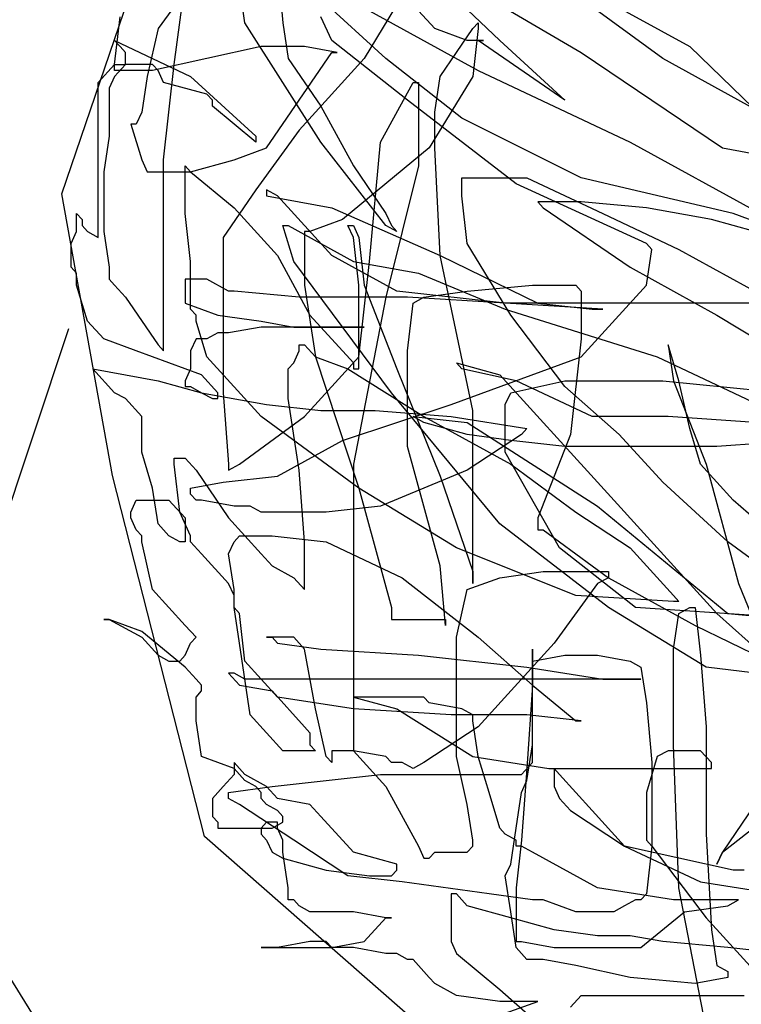
# Model space of a CAD drawing. Units: millimetres. Extents: x 180 to 203.2, y 209.1 to 225.3.
# Drawn here: x 190.5 to 190.6, y 224.4 to 224.5 of the extents above; entities that cross this region are included whole.
import ezdxf

# ---------------------------------------------------------------- set-up
doc = ezdxf.new("R2010")
doc.units = ezdxf.units.MM

# ---------------------------------------------------------------- blocks, each defined once
blk = doc.blocks.new('4')
at = {"linetype": 'Continuous'}
for p, q in [((190.58754, 224.53249), (190.61163, 224.50955)), ((190.60119, 224.52279), (190.59156, 224.5069)), ((190.57871, 224.52102), (190.57951, 224.51219)), ((190.59958, 224.5219), (190.62367, 224.50778)), ((190.5468, 224.48689), (190.55797, 224.51965)), ((190.56747, 224.52014), (190.56105, 224.51131)), ((190.56345, 224.50602), (190.56506, 224.51837)), ((190.62046, 224.51925), (190.63973, 224.50866)), ((190.57389, 224.51219), (190.57309, 224.51749)), ((190.60199, 224.51131), (190.59718, 224.51661)), ((190.63572, 224.5069), (190.62126, 224.51749)), ((190.59477, 224.5069), (190.58513, 224.51573)), ((190.59236, 224.51396), (190.60842, 224.50513)), ((190.55462, 224.50602), (190.55543, 224.51308)), ((190.58513, 224.49454), (190.57389, 224.51219)), ((190.57951, 224.51219), (190.58032, 224.5069)), ((190.58674, 224.50955), (190.58513, 224.51308)), ((190.60761, 224.51131), (190.60842, 224.51219)), ((190.60842, 224.51219), (190.60842, 224.51131)), ((190.56105, 224.51131), (190.55944, 224.50425)), ((190.60681, 224.50955), (190.60199, 224.51131)), ((190.6028, 224.50425), (190.60761, 224.51131)), ((190.60842, 224.51131), (190.60761, 224.50425)), ((190.55462, 224.50955), (190.56586, 224.50425)), ((190.55543, 224.50866), (190.55462, 224.50955)), ((190.59798, 224.50072), (190.58674, 224.50955)), ((190.60922, 224.50955), (190.60681, 224.50955)), ((190.60842, 224.50955), (190.60922, 224.50955)), ((190.62126, 224.50072), (190.60842, 224.50955)), ((190.61163, 224.50955), (190.62126, 224.50072)), ((190.55623, 224.50778), (190.55543, 224.50866)), ((190.55623, 224.50602), (190.55623, 224.50778)), ((190.5763, 224.50866), (190.56827, 224.5069)), ((190.58272, 224.50866), (190.5763, 224.50866)), ((190.58192, 224.50072), (190.58674, 224.50778)), ((190.58754, 224.50778), (190.58272, 224.50866)), ((190.58674, 224.50778), (190.58754, 224.50778)), ((190.62367, 224.50778), (190.64455, 224.49366)), ((190.63973, 224.50866), (190.66703, 224.48219)), ((190.56827, 224.5069), (190.56024, 224.50513)), ((190.58032, 224.5069), (190.58513, 224.49984)), ((190.59156, 224.5069), (190.58192, 224.49631)), ((190.60601, 224.49807), (190.59477, 224.5069)), ((190.65177, 224.49807), (190.63572, 224.5069)), ((190.55221, 224.50337), (190.55462, 224.50602)), ((190.55462, 224.50513), (190.55462, 224.50602)), ((190.55623, 224.50602), (190.55462, 224.50425)), ((190.55462, 224.50602), (190.55623, 224.50602)), ((190.56024, 224.50513), (190.55462, 224.50513)), ((190.56024, 224.50602), (190.55623, 224.50602)), ((190.56105, 224.50513), (190.56024, 224.50602)), ((190.56185, 224.50337), (190.56105, 224.50513)), ((190.56185, 224.49189), (190.56345, 224.50602)), ((190.60842, 224.50513), (190.6309, 224.49454)), ((190.55221, 224.48042), (190.55221, 224.50337)), ((190.55462, 224.50425), (190.55382, 224.50249)), ((190.55944, 224.50425), (190.55864, 224.49895)), ((190.56827, 224.5016), (190.56185, 224.50337)), ((190.56586, 224.50425), (190.5755, 224.49543)), ((190.59396, 224.49454), (190.59878, 224.50337)), ((190.59878, 224.50337), (190.59958, 224.50337)), ((190.59958, 224.50337), (190.59958, 224.49101)), ((190.60761, 224.50425), (190.60119, 224.49366)), ((190.60199, 224.49895), (190.6028, 224.50425)), ((190.55382, 224.50249), (190.55382, 224.49543)), ((190.56908, 224.50072), (190.56827, 224.5016)), ((190.56908, 224.49984), (190.56908, 224.50072)), ((190.5771, 224.49366), (190.58192, 224.50072)), ((190.61404, 224.48837), (190.59798, 224.50072)), ((190.55864, 224.49895), (190.55783, 224.49719)), ((190.5755, 224.49454), (190.56908, 224.49984)), ((190.58513, 224.49984), (190.58995, 224.49101)), ((190.60199, 224.49366), (190.60199, 224.49895)), ((190.62367, 224.48925), (190.60601, 224.49807)), ((190.55703, 224.49719), (190.55864, 224.49189)), ((190.55783, 224.49719), (190.55703, 224.49719)), ((190.58192, 224.49631), (190.5755, 224.48748)), ((190.55382, 224.49543), (190.55302, 224.49013)), ((190.5755, 224.49543), (190.5755, 224.49454)), ((190.59477, 224.48219), (190.58513, 224.49454)), ((190.59236, 224.47689), (190.59396, 224.49454)), ((190.6309, 224.49454), (190.6598, 224.47866)), ((190.57229, 224.49189), (190.5771, 224.49366)), ((190.60119, 224.49366), (190.58834, 224.48307)), ((190.6028, 224.47777), (190.60199, 224.49366)), ((190.64455, 224.49366), (190.65418, 224.49189)), ((190.55864, 224.49189), (190.55944, 224.49013)), ((190.56185, 224.46365), (190.56185, 224.49189)), ((190.56586, 224.49013), (190.57229, 224.49189)), ((190.56506, 224.49101), (190.56586, 224.49013)), ((190.56506, 224.48395), (190.56506, 224.49101)), ((190.58995, 224.49101), (190.59477, 224.48395)), ((190.59958, 224.49101), (190.59477, 224.4716)), ((190.55302, 224.49013), (190.55302, 224.4813)), ((190.55944, 224.49013), (190.56586, 224.49013)), ((190.56586, 224.49013), (190.57229, 224.48483)), ((190.60601, 224.48925), (190.61564, 224.48925)), ((190.60601, 224.4866), (190.60601, 224.48925)), ((190.61564, 224.48925), (190.62688, 224.48395)), ((190.64615, 224.48395), (190.62367, 224.48925)), ((190.5755, 224.48748), (190.57068, 224.48042)), ((190.5771, 224.48748), (190.5771, 224.4866)), ((190.57871, 224.4866), (190.5771, 224.48748)), ((190.63331, 224.47954), (190.61404, 224.48837)), ((190.55433, 224.44521), (190.5468, 224.48689)), ((190.5771, 224.4866), (190.58674, 224.48483)), ((190.58674, 224.47777), (190.57871, 224.4866)), ((190.60681, 224.47954), (190.60601, 224.4866)), ((190.57229, 224.48483), (190.57871, 224.47777)), ((190.58674, 224.48483), (190.6028, 224.47777)), ((190.61725, 224.48572), (190.61805, 224.48483)), ((190.62367, 224.48572), (190.61725, 224.48572)), ((190.61805, 224.48483), (190.6309, 224.47601)), ((190.63331, 224.48483), (190.62367, 224.48572)), ((190.64294, 224.48307), (190.63331, 224.48483)), ((190.549, 224.48395), (190.54981, 224.48307)), ((190.549, 224.4813), (190.549, 224.48395)), ((190.54981, 224.48307), (190.54981, 224.48219)), ((190.56586, 224.47689), (190.56506, 224.48395)), ((190.58834, 224.48307), (190.58353, 224.4813)), ((190.59477, 224.48395), (190.59557, 224.48219)), ((190.62688, 224.48395), (190.63812, 224.47866)), ((190.64936, 224.4813), (190.64294, 224.48307)), ((190.66542, 224.47689), (190.64615, 224.48395)), ((190.54981, 224.48219), (190.55061, 224.4813)), ((190.57951, 224.48219), (190.58032, 224.48219)), ((190.58112, 224.47689), (190.57951, 224.48219)), ((190.58032, 224.48219), (190.58995, 224.47689)), ((190.58915, 224.48219), (190.58995, 224.48219)), ((190.58995, 224.48042), (190.58915, 224.48219)), ((190.58995, 224.48219), (190.59075, 224.48042)), ((190.59637, 224.4813), (190.59477, 224.48219)), ((190.59557, 224.48219), (190.59637, 224.4813)), ((190.5482, 224.47954), (190.549, 224.4813)), ((190.55061, 224.4813), (190.55221, 224.48042)), ((190.55302, 224.4813), (190.55382, 224.47601)), ((190.57068, 224.48042), (190.57068, 224.45747)), ((190.58272, 224.4813), (190.58272, 224.47336)), ((190.58353, 224.4813), (190.58272, 224.4813)), ((190.59075, 224.47336), (190.58995, 224.48042)), ((190.59075, 224.48042), (190.59156, 224.47336)), ((190.5482, 224.47601), (190.5482, 224.47954)), ((190.61323, 224.46895), (190.60681, 224.47954)), ((190.63411, 224.47866), (190.63331, 224.47954)), ((190.63331, 224.47336), (190.63411, 224.47866)), ((190.63812, 224.47866), (190.65418, 224.46983)), ((190.57871, 224.47777), (190.58353, 224.46895)), ((190.59637, 224.47248), (190.58674, 224.47777)), ((190.6028, 224.47777), (190.61725, 224.47071)), ((190.60761, 224.45483), (190.6028, 224.47777)), ((190.549, 224.47513), (190.5482, 224.47601)), ((190.55382, 224.47601), (190.55382, 224.47424)), ((190.56586, 224.46983), (190.56586, 224.47689)), ((190.59557, 224.45747), (190.58112, 224.47689)), ((190.58995, 224.47689), (190.59958, 224.47513)), ((190.59075, 224.46277), (190.59236, 224.47689)), ((190.6309, 224.47601), (190.64374, 224.46895)), ((190.549, 224.47336), (190.549, 224.47513)), ((190.55382, 224.47424), (190.55462, 224.47336)), ((190.56506, 224.47424), (190.56506, 224.47071)), ((190.56827, 224.47424), (190.56506, 224.47424)), ((190.57148, 224.47248), (190.56827, 224.47424)), ((190.59958, 224.47513), (190.61243, 224.46983)), ((190.55061, 224.46807), (190.549, 224.47336)), ((190.55462, 224.47336), (190.55623, 224.4716)), ((190.58272, 224.47336), (190.58433, 224.46277)), ((190.59075, 224.46101), (190.59075, 224.47336)), ((190.59156, 224.47336), (190.59637, 224.46101)), ((190.60681, 224.47248), (190.61645, 224.47336)), ((190.61645, 224.47336), (190.62287, 224.47336)), ((190.62287, 224.47336), (190.62367, 224.47248)), ((190.62367, 224.46277), (190.63331, 224.47336)), ((190.55623, 224.4716), (190.56105, 224.46453)), ((190.57229, 224.47248), (190.57148, 224.47248)), ((190.58192, 224.4716), (190.57229, 224.47248)), ((190.59798, 224.4716), (190.58192, 224.4716)), ((190.59477, 224.4716), (190.58995, 224.44688)), ((190.61243, 224.47071), (190.59637, 224.47248)), ((190.61243, 224.47071), (190.59798, 224.4716)), ((190.59878, 224.47071), (190.60039, 224.4716)), ((190.60039, 224.4716), (190.60681, 224.47248)), ((190.62367, 224.47248), (190.62367, 224.46542)), ((190.56506, 224.47071), (190.56988, 224.46895)), ((190.56667, 224.46895), (190.56586, 224.46983)), ((190.59798, 224.46365), (190.59878, 224.47071)), ((190.62688, 224.46983), (190.61243, 224.47071)), ((190.64936, 224.47071), (190.61243, 224.47071)), ((190.61243, 224.46983), (190.63491, 224.46277)), ((190.61725, 224.47071), (190.62528, 224.46983)), ((190.62528, 224.46983), (190.62688, 224.46983)), ((190.56667, 224.46807), (190.56667, 224.46895)), ((190.56988, 224.46895), (190.5763, 224.46807)), ((190.58353, 224.46895), (190.58995, 224.46189)), ((190.62126, 224.45836), (190.61323, 224.46895)), ((190.64374, 224.46895), (190.6582, 224.46012)), ((190.54779, 224.46689), (190.52393, 224.39528)), ((190.55302, 224.46542), (190.55061, 224.46807)), ((190.56827, 224.46277), (190.56667, 224.46807)), ((190.5763, 224.46718), (190.57148, 224.4663)), ((190.5763, 224.46807), (190.58112, 224.46718)), ((190.59156, 224.46718), (190.5763, 224.46718)), ((190.58112, 224.46718), (190.59156, 224.46718)), ((190.55783, 224.46365), (190.55302, 224.46542)), ((190.56667, 224.46542), (190.56586, 224.46365)), ((190.56827, 224.46542), (190.56667, 224.46542)), ((190.56988, 224.4663), (190.56827, 224.46542)), ((190.57148, 224.4663), (190.56988, 224.4663)), ((190.62367, 224.46542), (190.62207, 224.4513)), ((190.56105, 224.46453), (190.56185, 224.46365)), ((190.58192, 224.46453), (190.58272, 224.46453)), ((190.58192, 224.46365), (190.58192, 224.46453)), ((190.58272, 224.46453), (190.58433, 224.46277)), ((190.63652, 224.46453), (190.63732, 224.45924)), ((190.63812, 224.45924), (190.63652, 224.46453)), ((190.56265, 224.46189), (190.55783, 224.46365)), ((190.56586, 224.46365), (190.56586, 224.46101)), ((190.5763, 224.45394), (190.56827, 224.46277)), ((190.58112, 224.46189), (190.58192, 224.46365)), ((190.58272, 224.45394), (190.59075, 224.46277)), ((190.58433, 224.46277), (190.59075, 224.44335)), ((190.58433, 224.46277), (190.58915, 224.46101)), ((190.59798, 224.44953), (190.59798, 224.46365)), ((190.6044, 224.45571), (190.62367, 224.46277)), ((190.63491, 224.46277), (190.65739, 224.45218)), ((190.56747, 224.46012), (190.56265, 224.46189)), ((190.58032, 224.46101), (190.58112, 224.46189)), ((190.58995, 224.46189), (190.58995, 224.46101)), ((190.6052, 224.46189), (190.61163, 224.46012)), ((190.60601, 224.46101), (190.6052, 224.46189)), ((190.55141, 224.46101), (190.56105, 224.45924)), ((190.55462, 224.45747), (190.55141, 224.46101)), ((190.56586, 224.46101), (190.56506, 224.45924)), ((190.56988, 224.45747), (190.56747, 224.46012)), ((190.58032, 224.45659), (190.58032, 224.46101)), ((190.58915, 224.46101), (190.60039, 224.45394)), ((190.58995, 224.46101), (190.59075, 224.46101)), ((190.59637, 224.46101), (190.6028, 224.44512)), ((190.61404, 224.45924), (190.60601, 224.46101)), ((190.61163, 224.46012), (190.62608, 224.44424)), ((190.56105, 224.45924), (190.56747, 224.45747)), ((190.56506, 224.45924), (190.56506, 224.45836)), ((190.56506, 224.45836), (190.56586, 224.45836)), ((190.56586, 224.45836), (190.56747, 224.45747)), ((190.61323, 224.45747), (190.62126, 224.45924)), ((190.62528, 224.45394), (190.61404, 224.45924)), ((190.62126, 224.45924), (190.63572, 224.45924)), ((190.62929, 224.4513), (190.62126, 224.45836)), ((190.63572, 224.45924), (190.65338, 224.45747)), ((190.63732, 224.45924), (190.64214, 224.44688)), ((190.63973, 224.45218), (190.63812, 224.45924)), ((190.55623, 224.45659), (190.55462, 224.45747)), ((190.56747, 224.45747), (190.5771, 224.45571)), ((190.56747, 224.45747), (190.56908, 224.45659)), ((190.56988, 224.45659), (190.56988, 224.45747)), ((190.57068, 224.45747), (190.57148, 224.44688)), ((190.61163, 224.43806), (190.59557, 224.45747)), ((190.61243, 224.45571), (190.61323, 224.45747)), ((190.55864, 224.45394), (190.55623, 224.45659)), ((190.56908, 224.45659), (190.56988, 224.45659)), ((190.5771, 224.45571), (190.58513, 224.45483)), ((190.58192, 224.446), (190.58032, 224.45659)), ((190.58834, 224.45041), (190.6044, 224.45571)), ((190.61243, 224.44865), (190.61243, 224.45571)), ((190.55864, 224.44865), (190.55864, 224.45394)), ((190.57309, 224.44688), (190.58272, 224.45394)), ((190.59075, 224.44335), (190.5763, 224.45394)), ((190.58513, 224.45483), (190.59316, 224.45483)), ((190.59316, 224.45483), (190.6044, 224.45394)), ((190.59878, 224.45394), (190.60681, 224.45306)), ((190.60039, 224.45306), (190.59878, 224.45394)), ((190.60039, 224.45394), (190.61323, 224.44688)), ((190.6044, 224.45394), (190.61564, 224.45218)), ((190.60761, 224.42923), (190.60761, 224.45483)), ((190.63652, 224.45394), (190.62528, 224.45394)), ((190.64936, 224.45306), (190.63652, 224.45394)), ((190.60681, 224.4513), (190.60039, 224.45306)), ((190.60681, 224.45306), (190.62608, 224.44071)), ((190.61484, 224.4513), (190.60681, 224.446)), ((190.61323, 224.45041), (190.60681, 224.4513)), ((190.61564, 224.45218), (190.61484, 224.4513)), ((190.62207, 224.4513), (190.61725, 224.43894)), ((190.63572, 224.44424), (190.62929, 224.4513)), ((190.64133, 224.44688), (190.63973, 224.45218)), ((190.57871, 224.44512), (190.58834, 224.45041)), ((190.6028, 224.43188), (190.59798, 224.44953)), ((190.62126, 224.44953), (190.61323, 224.45041)), ((190.64374, 224.44953), (190.62126, 224.44953)), ((190.65659, 224.45041), (190.64374, 224.44953)), ((190.56024, 224.44335), (190.55864, 224.44865)), ((190.62046, 224.43453), (190.61243, 224.44865)), ((190.56345, 224.44777), (190.56506, 224.44777)), ((190.56345, 224.44688), (190.56345, 224.44777)), ((190.56426, 224.43982), (190.56345, 224.44688)), ((190.56506, 224.44777), (190.56667, 224.446)), ((190.57148, 224.446), (190.57309, 224.44688)), ((190.57148, 224.44688), (190.57148, 224.446)), ((190.58995, 224.44688), (190.58995, 224.41246)), ((190.61323, 224.44688), (190.62287, 224.43982)), ((190.64615, 224.44159), (190.64133, 224.44688)), ((190.64214, 224.44688), (190.64695, 224.42923)), ((190.56791, 224.39185), (190.55433, 224.44521)), ((190.56667, 224.446), (190.57148, 224.43894)), ((190.57068, 224.44424), (190.57871, 224.44512)), ((190.58272, 224.43541), (190.58192, 224.446)), ((190.60681, 224.446), (190.59396, 224.44071)), ((190.6028, 224.44512), (190.60761, 224.431)), ((190.56586, 224.44335), (190.57068, 224.44424)), ((190.62608, 224.44424), (190.64374, 224.42482)), ((190.64535, 224.43541), (190.63572, 224.44424)), ((190.56105, 224.43806), (190.56024, 224.44335)), ((190.56586, 224.44247), (190.56586, 224.44335)), ((190.56667, 224.44159), (190.56586, 224.44247)), ((190.59075, 224.44335), (190.59557, 224.4257)), ((190.6052, 224.43453), (190.59075, 224.44335)), ((190.55703, 224.43982), (190.55783, 224.44159)), ((190.55783, 224.44159), (190.56265, 224.44159)), ((190.56265, 224.44159), (190.56506, 224.43894)), ((190.56747, 224.44159), (190.56667, 224.44159)), ((190.57229, 224.44071), (190.56747, 224.44159)), ((190.5747, 224.44071), (190.57229, 224.44071)), ((190.5763, 224.43982), (190.5747, 224.44071)), ((190.59396, 224.44071), (190.58594, 224.43982)), ((190.62608, 224.44071), (190.64535, 224.42482)), ((190.65418, 224.43453), (190.64615, 224.44159)), ((190.55703, 224.43894), (190.55703, 224.43982)), ((190.56586, 224.43629), (190.56426, 224.43982)), ((190.58594, 224.43982), (190.5763, 224.43982)), ((190.62287, 224.43982), (190.6309, 224.43453)), ((190.55783, 224.43717), (190.55703, 224.43894)), ((190.56265, 224.43629), (190.56105, 224.43806)), ((190.56506, 224.43894), (190.56506, 224.43541)), ((190.57148, 224.43894), (190.5763, 224.43365)), ((190.62769, 224.4257), (190.61163, 224.43806)), ((190.61725, 224.43894), (190.61725, 224.43717)), ((190.55864, 224.43629), (190.55783, 224.43717)), ((190.55864, 224.43541), (190.55864, 224.43629)), ((190.56426, 224.43541), (190.56265, 224.43629)), ((190.56586, 224.43541), (190.56586, 224.43629)), ((190.57229, 224.43541), (190.57309, 224.43629)), ((190.57309, 224.43629), (190.57791, 224.43629)), ((190.57791, 224.43629), (190.58594, 224.43541)), ((190.61725, 224.43717), (190.61805, 224.43717)), ((190.61805, 224.43717), (190.62769, 224.43011)), ((190.56024, 224.42835), (190.55864, 224.43541)), ((190.56506, 224.43541), (190.56426, 224.43541)), ((190.56747, 224.43365), (190.56586, 224.43541)), ((190.57148, 224.43365), (190.57229, 224.43541)), ((190.58272, 224.42835), (190.58272, 224.43541)), ((190.58594, 224.43541), (190.59718, 224.43011)), ((190.65498, 224.42835), (190.64535, 224.43541)), ((190.57148, 224.42923), (190.56747, 224.43365)), ((190.57229, 224.42835), (190.57148, 224.43365)), ((190.5763, 224.43365), (190.57791, 224.43188)), ((190.62287, 224.42747), (190.6052, 224.43453)), ((190.6317, 224.4257), (190.62046, 224.43453)), ((190.6309, 224.43453), (190.63732, 224.42747)), ((190.57791, 224.43188), (190.58112, 224.43011)), ((190.6036, 224.42305), (190.6028, 224.43188)), ((190.60761, 224.431), (190.60761, 224.42923)), ((190.61163, 224.43011), (190.61805, 224.431)), ((190.61805, 224.431), (190.62769, 224.431)), ((190.62769, 224.431), (190.62769, 224.43011)), ((190.57229, 224.42747), (190.57148, 224.42923)), ((190.58112, 224.43011), (190.58272, 224.42835)), ((190.59718, 224.43011), (190.60842, 224.42129)), ((190.60681, 224.42835), (190.61163, 224.43011)), ((190.62608, 224.42923), (190.61966, 224.42041)), ((190.62769, 224.43011), (190.62608, 224.42923)), ((190.62769, 224.43011), (190.64053, 224.42305)), ((190.64695, 224.42923), (190.65338, 224.41335)), ((190.56506, 224.42305), (190.56024, 224.42835)), ((190.57229, 224.4257), (190.57229, 224.42835)), ((190.6052, 224.42129), (190.60681, 224.42835)), ((190.57229, 224.4257), (190.57229, 224.42747)), ((190.63732, 224.42658), (190.62287, 224.42747)), ((190.63732, 224.42747), (190.63812, 224.42658)), ((190.63812, 224.42658), (190.63732, 224.42658)), ((190.57309, 224.42482), (190.57229, 224.4257)), ((190.57309, 224.42041), (190.57229, 224.4257)), ((190.57389, 224.41776), (190.57309, 224.42482)), ((190.59557, 224.4257), (190.59557, 224.42394)), ((190.64214, 224.41688), (190.62769, 224.4257)), ((190.65739, 224.42394), (190.6317, 224.4257)), ((190.63732, 224.41952), (190.63812, 224.42482)), ((190.63812, 224.42482), (190.63973, 224.4257)), ((190.63973, 224.4257), (190.64053, 224.4257)), ((190.64053, 224.4257), (190.64133, 224.41864)), ((190.64374, 224.42482), (190.66141, 224.40893)), ((190.64535, 224.42482), (190.65498, 224.42394)), ((190.55302, 224.42394), (190.55382, 224.42394)), ((190.55382, 224.42394), (190.55302, 224.42394)), ((190.55382, 224.42394), (190.55864, 224.42129)), ((190.55864, 224.42217), (190.55382, 224.42394)), ((190.59557, 224.42394), (190.6036, 224.42394)), ((190.6036, 224.42394), (190.6036, 224.42305)), ((190.56506, 224.41688), (190.55864, 224.42217)), ((190.56667, 224.42129), (190.56506, 224.42305)), ((190.64053, 224.42305), (190.65498, 224.41599)), ((190.55864, 224.42129), (190.56105, 224.41864)), ((190.56506, 224.41864), (190.56586, 224.42041)), ((190.56586, 224.42041), (190.56667, 224.42129)), ((190.5747, 224.40981), (190.57309, 224.42041)), ((190.5771, 224.42129), (190.57791, 224.42129)), ((190.58112, 224.42129), (190.5771, 224.42129)), ((190.57791, 224.42129), (190.57871, 224.42041)), ((190.57871, 224.42041), (190.58513, 224.41952)), ((190.58272, 224.41952), (190.58112, 224.42129)), ((190.6052, 224.40364), (190.6052, 224.42129)), ((190.60842, 224.42129), (190.61645, 224.41423)), ((190.61966, 224.42041), (190.60842, 224.40805)), ((190.58433, 224.4107), (190.58272, 224.41952)), ((190.58513, 224.41952), (190.59958, 224.41864)), ((190.61645, 224.41952), (190.61645, 224.41423)), ((190.61645, 224.40275), (190.61645, 224.41952)), ((190.63732, 224.4054), (190.63732, 224.41952)), ((190.56105, 224.41864), (190.56265, 224.41776)), ((190.56265, 224.41776), (190.56426, 224.41776)), ((190.56426, 224.41776), (190.56506, 224.41864)), ((190.57871, 224.41246), (190.57389, 224.41776)), ((190.59958, 224.41864), (190.61564, 224.41688)), ((190.61645, 224.41776), (190.62126, 224.41864)), ((190.61645, 224.4054), (190.61645, 224.41776)), ((190.62126, 224.41864), (190.62608, 224.41864)), ((190.62608, 224.41864), (190.6309, 224.41776)), ((190.6309, 224.41776), (190.6325, 224.41688)), ((190.64133, 224.41864), (190.64214, 224.40805)), ((190.56667, 224.41511), (190.56506, 224.41688)), ((190.57148, 224.41599), (190.57309, 224.41423)), ((190.57229, 224.41599), (190.57148, 224.41599)), ((190.57389, 224.41511), (190.57229, 224.41599)), ((190.61564, 224.41688), (190.62688, 224.41511)), ((190.6325, 224.41688), (190.63331, 224.41158)), ((190.65659, 224.41511), (190.64214, 224.41688)), ((190.56747, 224.41423), (190.56667, 224.41511)), ((190.6325, 224.41511), (190.57389, 224.41511)), ((190.62688, 224.41511), (190.6325, 224.41511)), ((190.56667, 224.41246), (190.56747, 224.41335)), ((190.56747, 224.41335), (190.56747, 224.41423)), ((190.57309, 224.41423), (190.57791, 224.41335)), ((190.57791, 224.41335), (190.58272, 224.40805)), ((190.61645, 224.41423), (190.61564, 224.40187)), ((190.61645, 224.41423), (190.62287, 224.40893)), ((190.56667, 224.40893), (190.56667, 224.41246)), ((190.58995, 224.4107), (190.57871, 224.41246)), ((190.58995, 224.41246), (190.58995, 224.40452)), ((190.60039, 224.41246), (190.58995, 224.41246)), ((190.58995, 224.41246), (190.59637, 224.4107)), ((190.60119, 224.41158), (190.60039, 224.41246)), ((190.60601, 224.4107), (190.60119, 224.41158)), ((190.63331, 224.41158), (190.63411, 224.40275)), ((190.58594, 224.40364), (190.58433, 224.4107)), ((190.6044, 224.40981), (190.58995, 224.4107)), ((190.59637, 224.4107), (190.60761, 224.40364)), ((190.60761, 224.40981), (190.60601, 224.4107)), ((190.56747, 224.40364), (190.56667, 224.40893)), ((190.57951, 224.40452), (190.5747, 224.40981)), ((190.61564, 224.40981), (190.6044, 224.40981)), ((190.60761, 224.40893), (190.60761, 224.40981)), ((190.60842, 224.40364), (190.60761, 224.40893)), ((190.62367, 224.40893), (190.61564, 224.40981)), ((190.62287, 224.40893), (190.62367, 224.40893)), ((190.58272, 224.40805), (190.58353, 224.40717)), ((190.58353, 224.40717), (190.58353, 224.4054)), ((190.60842, 224.40805), (190.60039, 224.40275)), ((190.64214, 224.40805), (190.64214, 224.39216)), ((190.58433, 224.40452), (190.57951, 224.40452)), ((190.58353, 224.4054), (190.58433, 224.40452)), ((190.58674, 224.40452), (190.58674, 224.40275)), ((190.58995, 224.40452), (190.58674, 224.40452)), ((190.59477, 224.40364), (190.58995, 224.40452)), ((190.58995, 224.40452), (190.59477, 224.39922)), ((190.61564, 224.40011), (190.61645, 224.4054)), ((190.63652, 224.40452), (190.63491, 224.40364)), ((190.64133, 224.40452), (190.63652, 224.40452)), ((190.63812, 224.38422), (190.63732, 224.4054)), ((190.64294, 224.40275), (190.64133, 224.40452)), ((190.57229, 224.40187), (190.56747, 224.40364)), ((190.58674, 224.40275), (190.58594, 224.40364)), ((190.59557, 224.40275), (190.59477, 224.40364)), ((190.60681, 224.39658), (190.6052, 224.40364)), ((190.60761, 224.40364), (190.61885, 224.40187)), ((190.61002, 224.39834), (190.60842, 224.40364)), ((190.63491, 224.40364), (190.63331, 224.39834)), ((190.57229, 224.40275), (190.57229, 224.40099)), ((190.57389, 224.40099), (190.57229, 224.40275)), ((190.57389, 224.40011), (190.57229, 224.40187)), ((190.59718, 224.40275), (190.59557, 224.40275)), ((190.59878, 224.40187), (190.59718, 224.40275)), ((190.60039, 224.40275), (190.59878, 224.40187)), ((190.61484, 224.40099), (190.61645, 224.40275)), ((190.61564, 224.40187), (190.61484, 224.39128)), ((190.61885, 224.40187), (190.64294, 224.40187)), ((190.61966, 224.40187), (190.61966, 224.39922)), ((190.62046, 224.40099), (190.61966, 224.40187)), ((190.63411, 224.40275), (190.63411, 224.3904)), ((190.64294, 224.40187), (190.64294, 224.40275)), ((190.57229, 224.40099), (190.57068, 224.39922)), ((190.5771, 224.39922), (190.57389, 224.40099)), ((190.5755, 224.39922), (190.57389, 224.40011)), ((190.57791, 224.39922), (190.58594, 224.40011)), ((190.58594, 224.40011), (190.59396, 224.40099)), ((190.59396, 224.40099), (190.61484, 224.40099)), ((190.61484, 224.39834), (190.61564, 224.40011)), ((190.62528, 224.39569), (190.62046, 224.40099)), ((190.57068, 224.39922), (190.56988, 224.39834)), ((190.57148, 224.39834), (190.57791, 224.39922)), ((190.5763, 224.39834), (190.5755, 224.39922)), ((190.57871, 224.39746), (190.5771, 224.39922)), ((190.59477, 224.39922), (190.59958, 224.3904)), ((190.61966, 224.39922), (190.62046, 224.39746)), ((190.56988, 224.39834), (190.56908, 224.39746)), ((190.56908, 224.39746), (190.56908, 224.39481)), ((190.57148, 224.39746), (190.57148, 224.39834)), ((190.57309, 224.39658), (190.57148, 224.39746)), ((190.5763, 224.39746), (190.5763, 224.39834)), ((190.5771, 224.39658), (190.5763, 224.39746)), ((190.58353, 224.39658), (190.57871, 224.39746)), ((190.61163, 224.39305), (190.61002, 224.39834)), ((190.61404, 224.39305), (190.61484, 224.39834)), ((190.62046, 224.39746), (190.62207, 224.39569)), ((190.63331, 224.39834), (190.63331, 224.39128)), ((190.64455, 224.38952), (190.65579, 224.39834)), ((190.58112, 224.39128), (190.57309, 224.39658)), ((190.57871, 224.39569), (190.5771, 224.39658)), ((190.57951, 224.39481), (190.57871, 224.39569)), ((190.58513, 224.39481), (190.58353, 224.39658)), ((190.60761, 224.39128), (190.60681, 224.39658)), ((190.62207, 224.39569), (190.63009, 224.3904)), ((190.63009, 224.3904), (190.62528, 224.39569)), ((190.64936, 224.39658), (190.64455, 224.38952)), ((190.52393, 224.39528), (190.55168, 224.35077)), ((190.56908, 224.39481), (190.56988, 224.39393)), ((190.57951, 224.39393), (190.57951, 224.39481)), ((190.58995, 224.38952), (190.58513, 224.39481)), ((190.56988, 224.39393), (190.56988, 224.39305)), ((190.56988, 224.39305), (190.57791, 224.39305)), ((190.5771, 224.39393), (190.5763, 224.39305)), ((190.5763, 224.39305), (190.5763, 224.39216)), ((190.57871, 224.39393), (190.5771, 224.39393)), ((190.57791, 224.39305), (190.57951, 224.39393)), ((190.57871, 224.39305), (190.57871, 224.39393)), ((190.57951, 224.39128), (190.57871, 224.39305)), ((190.61243, 224.39216), (190.61163, 224.39305)), ((190.61323, 224.38775), (190.61404, 224.39305)), ((190.60225, 224.36177), (190.56791, 224.39185)), ((190.5763, 224.39216), (190.5771, 224.39128)), ((190.5771, 224.39128), (190.57791, 224.38952)), ((190.57951, 224.38952), (190.57951, 224.39128)), ((190.58915, 224.38599), (190.58112, 224.39128)), ((190.60761, 224.3904), (190.60761, 224.39128)), ((190.61404, 224.39128), (190.61243, 224.39216)), ((190.61404, 224.3904), (190.61404, 224.39128)), ((190.61484, 224.39128), (190.61404, 224.38422)), ((190.63331, 224.39128), (190.63411, 224.3904)), ((190.64214, 224.39216), (190.64294, 224.37804)), ((190.59958, 224.3904), (190.60039, 224.38863)), ((190.60681, 224.38952), (190.60761, 224.3904)), ((190.61484, 224.3904), (190.61404, 224.3904)), ((190.61645, 224.38952), (190.61484, 224.3904)), ((190.63009, 224.3904), (190.64133, 224.3851)), ((190.63812, 224.38863), (190.63009, 224.3904)), ((190.63411, 224.3904), (190.63331, 224.38334)), ((190.63411, 224.3904), (190.64214, 224.37981)), ((190.57791, 224.38952), (190.57951, 224.38863)), ((190.58032, 224.38422), (190.57951, 224.38952)), ((190.57951, 224.38863), (190.58594, 224.38687)), ((190.59637, 224.38775), (190.58995, 224.38952)), ((190.60039, 224.38863), (190.60119, 224.38863)), ((190.60119, 224.38863), (190.60199, 224.38952)), ((190.60199, 224.38952), (190.60681, 224.38952)), ((190.62608, 224.38422), (190.61645, 224.38952)), ((190.64615, 224.38687), (190.63812, 224.38863)), ((190.64374, 224.38775), (190.64455, 224.38952)), ((190.64455, 224.38952), (190.64374, 224.38775)), ((190.58594, 224.38687), (190.59236, 224.38599)), ((190.59557, 224.38599), (190.59637, 224.38687)), ((190.59637, 224.38687), (190.59637, 224.38775)), ((190.61243, 224.38599), (190.61323, 224.38775)), ((190.64776, 224.38687), (190.64615, 224.38687)), ((190.59718, 224.3851), (190.58915, 224.38599)), ((190.59236, 224.38599), (190.59557, 224.38599)), ((190.61323, 224.38069), (190.61243, 224.38599)), ((190.58032, 224.38245), (190.58032, 224.38422)), ((190.61002, 224.38334), (190.59718, 224.3851)), ((190.61404, 224.38422), (190.61404, 224.37628)), ((190.63732, 224.38245), (190.62608, 224.38422)), ((190.64294, 224.35951), (190.63812, 224.38422)), ((190.64133, 224.3851), (190.65257, 224.38334)), ((190.58112, 224.38245), (190.58032, 224.38245)), ((190.58192, 224.38157), (190.58112, 224.38245)), ((190.6044, 224.38334), (190.6044, 224.37628)), ((190.6052, 224.38334), (190.6044, 224.38334)), ((190.60681, 224.38157), (190.6052, 224.38334)), ((190.61645, 224.38245), (190.61002, 224.38334)), ((190.61805, 224.38245), (190.61645, 224.38245)), ((190.62287, 224.38069), (190.61805, 224.38245)), ((190.6317, 224.38245), (190.63009, 224.38157)), ((190.6325, 224.38245), (190.6317, 224.38245)), ((190.63331, 224.38334), (190.6325, 224.38245)), ((190.64695, 224.38245), (190.63732, 224.38245)), ((190.64535, 224.38157), (190.64695, 224.38245)), ((190.58353, 224.38069), (190.58192, 224.38157)), ((190.61323, 224.37981), (190.60681, 224.38157)), ((190.63009, 224.38157), (190.62849, 224.38069)), ((190.63893, 224.38069), (190.64535, 224.38157)), ((190.58995, 224.38069), (190.58353, 224.38069)), ((190.59477, 224.37981), (190.58995, 224.38069)), ((190.59156, 224.37628), (190.59477, 224.37981)), ((190.59557, 224.37981), (190.59477, 224.37981)), ((190.59477, 224.37981), (190.59557, 224.37981)), ((190.61404, 224.37539), (190.61323, 224.38069)), ((190.61966, 224.37804), (190.61323, 224.37981)), ((190.62849, 224.38069), (190.62287, 224.38069)), ((190.6325, 224.37539), (190.63893, 224.38069)), ((190.64214, 224.37981), (190.65177, 224.36922)), ((190.62608, 224.37716), (190.61966, 224.37804)), ((190.64294, 224.37804), (190.64374, 224.37275)), ((190.6309, 224.37716), (190.62608, 224.37716)), ((190.63572, 224.37628), (190.6309, 224.37716)), ((190.5763, 224.37539), (190.58674, 224.37539)), ((190.57871, 224.37539), (190.5763, 224.37539)), ((190.58353, 224.37628), (190.57871, 224.37539)), ((190.58594, 224.37628), (190.58353, 224.37628)), ((190.58674, 224.37539), (190.58594, 224.37628)), ((190.58674, 224.37539), (190.59156, 224.37628)), ((190.58995, 224.37539), (190.58674, 224.37539)), ((190.59477, 224.37451), (190.58995, 224.37539)), ((190.6044, 224.37628), (190.6052, 224.37451)), ((190.61404, 224.37628), (190.61484, 224.37628)), ((190.61564, 224.37363), (190.61404, 224.37539)), ((190.61484, 224.37628), (190.61966, 224.37539)), ((190.61966, 224.37539), (190.6325, 224.37539)), ((190.64535, 224.37539), (190.63572, 224.37628)), ((190.65338, 224.37451), (190.64535, 224.37539)), ((190.59637, 224.37451), (190.59477, 224.37451)), ((190.59798, 224.37363), (190.59637, 224.37451)), ((190.6052, 224.37451), (190.61163, 224.36922)), ((190.59878, 224.37363), (190.59798, 224.37363)), ((190.59958, 224.37275), (190.59878, 224.37363)), ((190.60119, 224.37098), (190.59958, 224.37275)), ((190.61805, 224.37363), (190.61564, 224.37363)), ((190.62287, 224.37275), (190.61805, 224.37363)), ((190.6309, 224.37098), (190.62287, 224.37275)), ((190.64374, 224.37275), (190.64535, 224.37186)), ((190.60199, 224.3701), (190.60119, 224.37098)), ((190.64053, 224.3701), (190.6309, 224.37098)), ((190.64535, 224.37098), (190.64053, 224.3701)), ((190.64535, 224.37186), (190.64535, 224.37098)), ((190.6052, 224.36833), (190.60199, 224.3701)), ((190.61163, 224.36745), (190.6052, 224.36833)), ((190.61163, 224.36922), (190.61966, 224.36216)), ((190.62207, 224.36657), (190.62367, 224.36833)), ((190.62367, 224.36833), (190.64776, 224.36833)), ((190.61725, 224.36745), (190.61163, 224.36745)), ((190.61243, 224.36569), (190.61725, 224.36745))]:
    blk.add_line(p, q, dxfattribs=at)

msp = doc.modelspace()

# ---------------------------------------------------------------- block references
msp.add_blockref('4', (0, 0))

doc.saveas('drawing.dxf')
